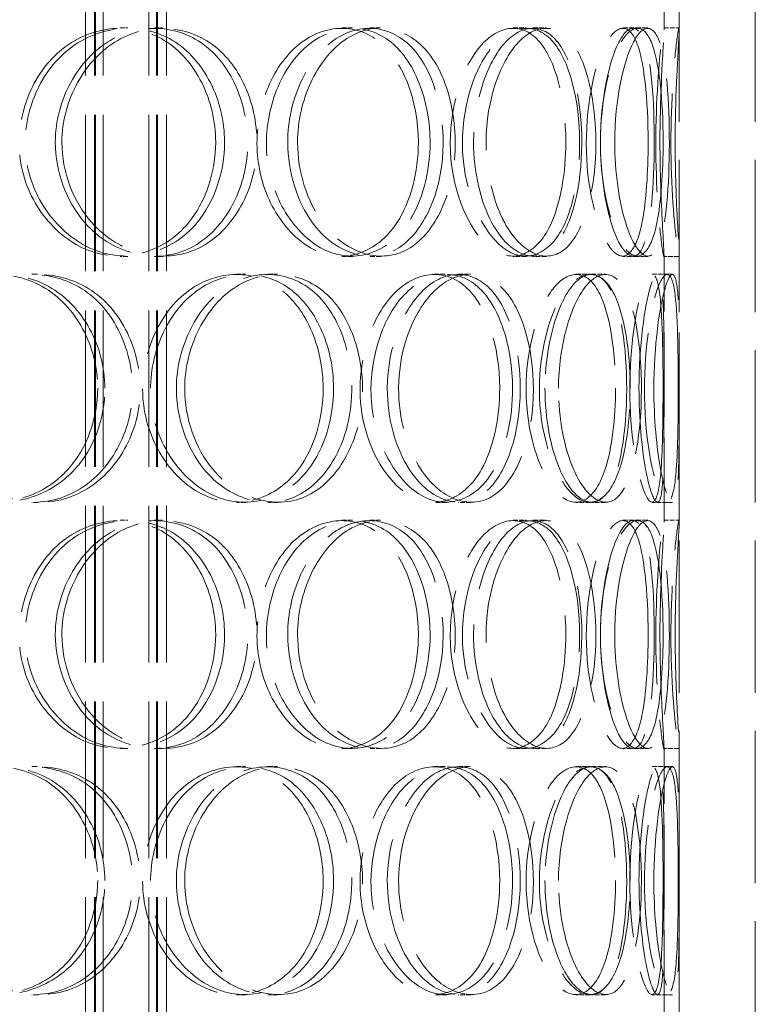
# Model space of a CAD drawing. Units: millimetres. Extents: x 0 to 5880, y 0 to 4158.
# Drawn here: x 1774 to 1919, y 2639 to 2833 of the extents above; entities that cross this region are included whole.
import ezdxf

# ---------------------------------------------------------------- set-up
doc = ezdxf.new("R2010")
doc.units = ezdxf.units.MM
doc.header["$LTSCALE"] = 14
doc.linetypes.add('DASHED', pattern=[0.2068, 0.1655, -0.0413])
doc.layers.add('Hidden (ISO)', color=1, linetype='DASHED', lineweight=18, true_color=0xff0000)

msp = doc.modelspace()

# ---------------------------------------------------------------- linework, layer by layer
at = {"layer": 'Hidden (ISO)', "ltscale": 13.313572}
for p, q in [((1786.779, 3315.489), (1786.779, 2467.489)), ((1788.579, 3315.489), (1788.579, 2467.489)), ((1788.779, 3315.489), (1788.779, 2467.489)), ((1790.279, 3315.489), (1790.279, 2467.489)), ((1799.279, 3315.489), (1799.279, 2467.489)), ((1800.779, 3315.489), (1800.779, 2467.489)), ((1800.979, 3315.489), (1800.979, 2467.489)), ((1802.779, 3315.489), (1802.779, 2467.489))]:
    msp.add_line(p, q, dxfattribs=at)
at = {"layer": 'Hidden (ISO)', "ltscale": 12.952473}
for p, q in [((1903.855, 2475.489), (1903.855, 3075.489)), ((1918.855, 2475.489), (1918.855, 3075.489))]:
    msp.add_line(p, q, dxfattribs=at)
at = {"layer": 'Hidden (ISO)', "ltscale": 7.166831}
for p, q in [((1900.855, 2831.137), (1900.855, 2883.841)), ((1903.855, 2831.137), (1903.855, 2883.841)), ((1900.855, 2734.137), (1900.855, 2786.841)), ((1903.855, 2734.137), (1903.855, 2786.841)), ((1900.855, 2637.137), (1900.855, 2689.841)), ((1903.855, 2637.137), (1903.855, 2689.841))]:
    msp.add_line(p, q, dxfattribs=at)
at = {"layer": 'Hidden (ISO)', "ltscale": 0.407852}
for p, q in [((1793.658, 2831.489), (1795.142, 2831.489)), ((1800.429, 2831.489), (1802.008, 2831.489)), ((1837.327, 2831.489), (1839.428, 2831.489)), ((1842.844, 2831.489), (1845.023, 2831.489)), ((1871.109, 2831.489), (1873.688, 2831.489)), ((1875.004, 2831.489), (1877.639, 2831.489)), ((1892.753, 2831.489), (1895.638, 2831.489)), ((1900.818, 2831.489), (1903.817, 2831.489)), ((1795.142, 2786.489), (1793.658, 2786.489)), ((1802.008, 2786.489), (1800.429, 2786.489)), ((1839.428, 2786.489), (1837.327, 2786.489)), ((1845.023, 2786.489), (1842.844, 2786.489)), ((1873.688, 2786.489), (1871.109, 2786.489)), ((1877.639, 2786.489), (1875.004, 2786.489)), ((1895.638, 2786.489), (1892.753, 2786.489)), ((1903.817, 2786.489), (1900.818, 2786.489)), ((1776.237, 2782.989), (1777.474, 2782.989)), ((1816.56, 2782.989), (1818.368, 2782.989)), ((1822.756, 2782.989), (1824.651, 2782.989)), ((1855.612, 2782.989), (1857.972, 2782.989)), ((1860.358, 2782.989), (1862.785, 2782.989)), ((1883.558, 2782.989), (1886.313, 2782.989)), ((1886.538, 2782.989), (1889.336, 2782.989)), ((1898.538, 2782.989), (1901.505, 2782.989)), ((1777.474, 2737.989), (1776.237, 2737.989)), ((1818.368, 2737.989), (1816.56, 2737.989)), ((1824.651, 2737.989), (1822.756, 2737.989)), ((1857.972, 2737.989), (1855.612, 2737.989)), ((1862.785, 2737.989), (1860.358, 2737.989)), ((1886.313, 2737.989), (1883.558, 2737.989)), ((1889.336, 2737.989), (1886.538, 2737.989)), ((1901.505, 2737.989), (1898.538, 2737.989)), ((1793.658, 2734.489), (1795.142, 2734.489)), ((1800.429, 2734.489), (1802.008, 2734.489)), ((1837.327, 2734.489), (1839.428, 2734.489)), ((1842.844, 2734.489), (1845.023, 2734.489)), ((1871.109, 2734.489), (1873.688, 2734.489)), ((1875.004, 2734.489), (1877.639, 2734.489)), ((1892.753, 2734.489), (1895.638, 2734.489)), ((1900.818, 2734.489), (1903.817, 2734.489)), ((1795.142, 2689.489), (1793.658, 2689.489)), ((1802.008, 2689.489), (1800.429, 2689.489)), ((1839.428, 2689.489), (1837.327, 2689.489)), ((1845.023, 2689.489), (1842.844, 2689.489)), ((1873.688, 2689.489), (1871.109, 2689.489)), ((1877.639, 2689.489), (1875.004, 2689.489)), ((1895.638, 2689.489), (1892.753, 2689.489)), ((1903.817, 2689.489), (1900.818, 2689.489)), ((1776.237, 2685.989), (1777.474, 2685.989)), ((1816.56, 2685.989), (1818.368, 2685.989)), ((1822.756, 2685.989), (1824.651, 2685.989)), ((1855.612, 2685.989), (1857.972, 2685.989)), ((1860.358, 2685.989), (1862.785, 2685.989)), ((1883.558, 2685.989), (1886.313, 2685.989)), ((1886.538, 2685.989), (1889.336, 2685.989)), ((1898.538, 2685.989), (1901.505, 2685.989)), ((1777.474, 2640.989), (1776.237, 2640.989)), ((1818.368, 2640.989), (1816.56, 2640.989)), ((1824.651, 2640.989), (1822.756, 2640.989)), ((1857.972, 2640.989), (1855.612, 2640.989)), ((1862.785, 2640.989), (1860.358, 2640.989)), ((1886.313, 2640.989), (1883.558, 2640.989)), ((1889.336, 2640.989), (1886.538, 2640.989)), ((1901.505, 2640.989), (1898.538, 2640.989))]:
    msp.add_line(p, q, dxfattribs=at)
at = {"layer": 'Hidden (ISO)', "ltscale": 0.285993}
for p, q in [((1895.638, 2831.489), (1897.681, 2831.489)), ((1897.681, 2786.489), (1895.638, 2786.489)), ((1895.638, 2734.489), (1897.681, 2734.489)), ((1897.681, 2689.489), (1895.638, 2689.489))]:
    msp.add_line(p, q, dxfattribs=at)
at = {"layer": 'Hidden (ISO)', "ltscale": 0.140875}
for p, q in [((1901.505, 2782.989), (1902.536, 2782.989)), ((1902.536, 2737.989), (1901.505, 2737.989)), ((1901.505, 2685.989), (1902.536, 2685.989)), ((1902.536, 2640.989), (1901.505, 2640.989))]:
    msp.add_line(p, q, dxfattribs=at)
at = {"layer": 'Hidden (ISO)', "ltscale": 12.14276}
for points in [[(1812.462, 2808.989), (1812.462, 2817.246), (1808.504, 2825.313), (1802.328, 2829.051), (1796.262, 2832.723), (1788.239, 2832.067), (1782.321, 2827.409), (1776.251, 2822.632), (1772.791, 2813.85), (1773.922, 2805.624), (1775.042, 2797.483), (1780.575, 2790.264), (1787.438, 2787.652), (1794.364, 2785.016), (1802.235, 2787.198), (1807.079, 2793.069), (1810.517, 2797.235), (1812.462, 2803.094), (1812.462, 2808.989)], [(1780.848, 2808.989), (1780.848, 2817.246), (1785.312, 2825.313), (1791.705, 2829.051), (1797.985, 2832.723), (1805.741, 2832.067), (1811.128, 2827.409), (1816.652, 2822.632), (1819.551, 2813.85), (1818.574, 2805.624), (1817.607, 2797.483), (1812.846, 2790.264), (1806.394, 2787.652), (1799.884, 2785.016), (1791.885, 2787.198), (1786.708, 2793.069), (1783.034, 2797.235), (1780.848, 2803.094), (1780.848, 2808.989)], [(1852.422, 2808.989), (1852.422, 2817.246), (1849.344, 2825.313), (1844.376, 2829.051), (1839.495, 2832.723), (1832.88, 2832.067), (1827.903, 2827.409), (1822.798, 2822.632), (1819.815, 2813.85), (1820.782, 2805.624), (1821.739, 2797.483), (1826.472, 2790.264), (1832.185, 2787.652), (1837.949, 2785.016), (1844.325, 2787.198), (1848.175, 2793.069), (1850.908, 2797.235), (1852.422, 2803.094), (1852.422, 2808.989)], [(1826.663, 2808.989), (1826.663, 2817.246), (1830.447, 2825.313), (1835.72, 2829.051), (1840.899, 2832.723), (1847.141, 2832.067), (1851.375, 2827.409), (1855.718, 2822.632), (1857.916, 2813.85), (1857.165, 2805.624), (1856.421, 2797.483), (1852.767, 2790.264), (1847.63, 2787.652), (1842.446, 2785.016), (1835.892, 2787.198), (1831.576, 2793.069), (1828.514, 2797.235), (1826.663, 2803.094), (1826.663, 2808.989)], [(1881.489, 2808.989), (1881.489, 2817.246), (1879.497, 2825.313), (1876.066, 2829.051), (1872.696, 2832.723), (1867.93, 2832.067), (1864.225, 2827.409), (1860.425, 2822.632), (1858.118, 2813.85), (1858.856, 2805.624), (1859.587, 2797.483), (1863.205, 2790.264), (1867.386, 2787.652), (1871.605, 2785.016), (1876.061, 2787.198), (1878.661, 2793.069), (1880.506, 2797.235), (1881.489, 2803.094), (1881.489, 2808.989)], [(1863.3, 2808.989), (1863.3, 2817.246), (1866.153, 2825.313), (1869.954, 2829.051), (1873.688, 2832.723), (1878, 2832.067), (1880.8, 2827.409), (1883.671, 2822.632), (1885.022, 2813.85), (1884.547, 2805.624), (1884.077, 2797.483), (1881.773, 2790.264), (1878.292, 2787.652), (1874.78, 2785.016), (1870.107, 2787.198), (1866.94, 2793.069), (1864.693, 2797.235), (1863.3, 2803.094), (1863.3, 2808.989)], [(1897.728, 2808.989), (1897.728, 2817.246), (1896.953, 2825.313), (1895.289, 2829.051), (1893.654, 2832.723), (1891.054, 2832.067), (1888.868, 2827.409), (1886.627, 2822.632), (1885.149, 2813.85), (1885.609, 2805.624), (1886.064, 2797.483), (1888.327, 2790.264), (1890.698, 2787.652), (1893.09, 2785.016), (1895.33, 2787.198), (1896.506, 2793.069), (1897.341, 2797.235), (1897.728, 2803.094), (1897.728, 2808.989)], [(1888.32, 2808.989), (1888.32, 2817.246), (1890.052, 2825.313), (1892.128, 2829.051), (1894.167, 2832.723), (1896.263, 2832.067), (1897.441, 2827.409), (1898.65, 2822.632), (1899.064, 2813.85), (1898.897, 2805.624), (1898.731, 2797.483), (1897.93, 2790.264), (1896.339, 2787.652), (1894.733, 2785.016), (1892.251, 2787.198), (1890.444, 2793.069), (1889.162, 2797.235), (1888.32, 2803.094), (1888.32, 2808.989)], [(1900.056, 2808.989), (1900.056, 2817.246), (1900.552, 2825.313), (1900.765, 2829.051), (1900.974, 2832.723), (1900.713, 2832.067), (1900.192, 2827.409), (1899.658, 2822.632), (1899.108, 2813.85), (1899.259, 2805.624), (1899.409, 2797.483), (1900.165, 2790.264), (1900.568, 2787.652), (1900.975, 2785.016), (1900.849, 2787.198), (1900.523, 2793.069), (1900.292, 2797.235), (1900.056, 2803.094), (1900.056, 2808.989)], [(1789.205, 2760.489), (1789.205, 2768.746), (1784.902, 2776.813), (1778.274, 2780.551), (1771.762, 2784.223), (1763.231, 2783.567), (1756.987, 2778.909), (1750.583, 2774.132), (1746.969, 2765.35), (1748.155, 2757.124), (1749.329, 2748.983), (1755.126, 2741.764), (1762.397, 2739.152), (1769.735, 2736.516), (1778.161, 2738.698), (1783.385, 2744.569), (1787.092, 2748.735), (1789.205, 2754.594), (1789.205, 2760.489)], [(1755.434, 2760.489), (1755.434, 2768.746), (1760.129, 2776.813), (1766.926, 2780.551), (1773.603, 2784.223), (1781.927, 2783.567), (1787.76, 2778.909), (1793.741, 2774.132), (1796.92, 2765.35), (1795.854, 2757.124), (1794.798, 2748.983), (1789.599, 2741.764), (1782.646, 2739.152), (1775.631, 2736.516), (1767.106, 2738.698), (1761.624, 2744.569), (1757.733, 2748.735), (1755.434, 2754.594), (1755.434, 2760.489)], [(1833.652, 2760.489), (1833.652, 2768.746), (1830.105, 2776.813), (1824.486, 2780.551), (1818.966, 2784.223), (1811.586, 2783.567), (1806.092, 2778.909), (1800.457, 2774.132), (1797.209, 2765.35), (1798.267, 2757.124), (1799.314, 2748.983), (1804.49, 2741.764), (1810.831, 2739.152), (1817.23, 2736.516), (1824.413, 2738.698), (1828.797, 2744.569), (1831.908, 2748.735), (1833.652, 2754.594), (1833.652, 2760.489)], [(1804.724, 2760.489), (1804.724, 2768.746), (1808.883, 2776.813), (1814.765, 2780.551), (1820.543, 2784.223), (1827.601, 2783.567), (1832.452, 2778.909), (1837.427, 2774.132), (1839.997, 2765.35), (1839.126, 2757.124), (1838.263, 2748.983), (1834.02, 2741.764), (1828.177, 2739.152), (1822.28, 2736.516), (1814.943, 2738.698), (1810.156, 2744.569), (1806.759, 2748.735), (1804.724, 2754.594), (1804.724, 2760.489)], [(1868.457, 2760.489), (1868.457, 2768.746), (1865.9, 2776.813), (1861.665, 2780.551), (1857.505, 2784.223), (1851.767, 2783.567), (1847.389, 2778.909), (1842.899, 2774.132), (1840.232, 2765.35), (1841.092, 2757.124), (1841.943, 2748.983), (1846.153, 2741.764), (1851.142, 2739.152), (1856.175, 2736.516), (1861.637, 2738.698), (1864.89, 2744.569), (1867.198, 2748.735), (1868.457, 2754.594), (1868.457, 2760.489)], [(1846.297, 2760.489), (1846.297, 2768.746), (1849.644, 2776.813), (1854.219, 2780.551), (1858.713, 2784.223), (1864.035, 2783.567), (1867.581, 2778.909), (1871.219, 2774.132), (1873.008, 2765.35), (1872.39, 2757.124), (1871.778, 2748.983), (1868.774, 2741.764), (1864.429, 2739.152), (1860.044, 2736.516), (1854.383, 2738.698), (1850.61, 2744.569), (1847.933, 2748.735), (1846.297, 2754.594), (1846.297, 2760.489)], [(1891.301, 2760.489), (1891.301, 2768.746), (1889.906, 2776.813), (1887.337, 2780.551), (1884.813, 2784.223), (1881.099, 2783.567), (1878.129, 2778.909), (1875.083, 2774.132), (1873.174, 2765.35), (1873.778, 2757.124), (1874.376, 2748.983), (1877.341, 2741.764), (1880.645, 2739.152), (1883.979, 2736.516), (1887.355, 2738.698), (1889.259, 2744.569), (1890.61, 2748.735), (1891.301, 2754.594), (1891.301, 2760.489)], [(1877.386, 2760.489), (1877.386, 2768.746), (1879.698, 2776.813), (1882.661, 2780.551), (1885.572, 2784.223), (1888.803, 2783.567), (1890.809, 2778.909), (1892.866, 2774.132), (1893.756, 2765.35), (1893.432, 2757.124), (1893.111, 2748.983), (1891.546, 2741.764), (1888.988, 2739.152), (1886.408, 2736.516), (1882.8, 2738.698), (1880.292, 2744.569), (1878.513, 2748.735), (1877.386, 2754.594), (1877.386, 2760.489)], [(1900.662, 2760.489), (1900.662, 2768.746), (1900.522, 2776.813), (1899.79, 2780.551), (1899.071, 2784.223), (1897.629, 2783.567), (1896.264, 2778.909), (1894.864, 2774.132), (1893.842, 2765.35), (1894.15, 2757.124), (1894.455, 2748.983), (1895.977, 2741.764), (1897.376, 2739.152), (1898.787, 2736.516), (1899.854, 2738.698), (1900.282, 2744.569), (1900.586, 2748.735), (1900.662, 2754.594), (1900.662, 2760.489)], [(1895.919, 2760.489), (1895.919, 2768.746), (1897.042, 2776.813), (1898.196, 2780.551), (1899.33, 2784.223), (1900.255, 2783.567), (1900.586, 2778.909), (1900.926, 2774.132), (1900.858, 2765.35), (1900.85, 2757.124), (1900.842, 2748.983), (1900.82, 2741.764), (1900.22, 2739.152), (1899.615, 2736.516), (1898.301, 2738.698), (1897.226, 2744.569), (1896.463, 2748.735), (1895.919, 2754.594), (1895.919, 2760.489)], [(1812.462, 2711.989), (1812.462, 2720.246), (1808.504, 2728.313), (1802.328, 2732.051), (1796.262, 2735.723), (1788.239, 2735.067), (1782.321, 2730.409), (1776.251, 2725.632), (1772.791, 2716.85), (1773.922, 2708.624), (1775.042, 2700.483), (1780.575, 2693.264), (1787.438, 2690.652), (1794.364, 2688.016), (1802.235, 2690.198), (1807.079, 2696.069), (1810.517, 2700.235), (1812.462, 2706.094), (1812.462, 2711.989)], [(1780.848, 2711.989), (1780.848, 2720.246), (1785.312, 2728.313), (1791.705, 2732.051), (1797.985, 2735.723), (1805.741, 2735.067), (1811.128, 2730.409), (1816.652, 2725.632), (1819.551, 2716.85), (1818.574, 2708.624), (1817.607, 2700.483), (1812.846, 2693.264), (1806.394, 2690.652), (1799.884, 2688.016), (1791.885, 2690.198), (1786.708, 2696.069), (1783.034, 2700.235), (1780.848, 2706.094), (1780.848, 2711.989)], [(1852.422, 2711.989), (1852.422, 2720.246), (1849.344, 2728.313), (1844.376, 2732.051), (1839.495, 2735.723), (1832.88, 2735.067), (1827.903, 2730.409), (1822.798, 2725.632), (1819.815, 2716.85), (1820.782, 2708.624), (1821.739, 2700.483), (1826.472, 2693.264), (1832.185, 2690.652), (1837.949, 2688.016), (1844.325, 2690.198), (1848.175, 2696.069), (1850.908, 2700.235), (1852.422, 2706.094), (1852.422, 2711.989)], [(1826.663, 2711.989), (1826.663, 2720.246), (1830.447, 2728.313), (1835.72, 2732.051), (1840.899, 2735.723), (1847.141, 2735.067), (1851.375, 2730.409), (1855.718, 2725.632), (1857.916, 2716.85), (1857.165, 2708.624), (1856.421, 2700.483), (1852.767, 2693.264), (1847.63, 2690.652), (1842.446, 2688.016), (1835.892, 2690.198), (1831.576, 2696.069), (1828.514, 2700.235), (1826.663, 2706.094), (1826.663, 2711.989)], [(1881.489, 2711.989), (1881.489, 2720.246), (1879.497, 2728.313), (1876.066, 2732.051), (1872.696, 2735.723), (1867.93, 2735.067), (1864.225, 2730.409), (1860.425, 2725.632), (1858.118, 2716.85), (1858.856, 2708.624), (1859.587, 2700.483), (1863.205, 2693.264), (1867.386, 2690.652), (1871.605, 2688.016), (1876.061, 2690.198), (1878.661, 2696.069), (1880.506, 2700.235), (1881.489, 2706.094), (1881.489, 2711.989)], [(1863.3, 2711.989), (1863.3, 2720.246), (1866.153, 2728.313), (1869.954, 2732.051), (1873.688, 2735.723), (1878, 2735.067), (1880.8, 2730.409), (1883.671, 2725.632), (1885.022, 2716.85), (1884.547, 2708.624), (1884.077, 2700.483), (1881.773, 2693.264), (1878.292, 2690.652), (1874.78, 2688.016), (1870.107, 2690.198), (1866.94, 2696.069), (1864.693, 2700.235), (1863.3, 2706.094), (1863.3, 2711.989)], [(1897.728, 2711.989), (1897.728, 2720.246), (1896.953, 2728.313), (1895.289, 2732.051), (1893.654, 2735.723), (1891.054, 2735.067), (1888.868, 2730.409), (1886.627, 2725.632), (1885.149, 2716.85), (1885.609, 2708.624), (1886.064, 2700.483), (1888.327, 2693.264), (1890.698, 2690.652), (1893.09, 2688.016), (1895.33, 2690.198), (1896.506, 2696.069), (1897.341, 2700.235), (1897.728, 2706.094), (1897.728, 2711.989)], [(1888.32, 2711.989), (1888.32, 2720.246), (1890.052, 2728.313), (1892.128, 2732.051), (1894.167, 2735.723), (1896.263, 2735.067), (1897.441, 2730.409), (1898.65, 2725.632), (1899.064, 2716.85), (1898.897, 2708.624), (1898.731, 2700.483), (1897.93, 2693.264), (1896.339, 2690.652), (1894.733, 2688.016), (1892.251, 2690.198), (1890.444, 2696.069), (1889.162, 2700.235), (1888.32, 2706.094), (1888.32, 2711.989)], [(1900.056, 2711.989), (1900.056, 2720.246), (1900.552, 2728.313), (1900.765, 2732.051), (1900.974, 2735.723), (1900.713, 2735.067), (1900.192, 2730.409), (1899.658, 2725.632), (1899.108, 2716.85), (1899.259, 2708.624), (1899.409, 2700.483), (1900.165, 2693.264), (1900.568, 2690.652), (1900.975, 2688.016), (1900.849, 2690.198), (1900.523, 2696.069), (1900.292, 2700.235), (1900.056, 2706.094), (1900.056, 2711.989)], [(1789.205, 2663.489), (1789.205, 2671.746), (1784.902, 2679.813), (1778.274, 2683.551), (1771.762, 2687.223), (1763.231, 2686.567), (1756.987, 2681.909), (1750.583, 2677.132), (1746.969, 2668.35), (1748.155, 2660.124), (1749.329, 2651.983), (1755.126, 2644.764), (1762.397, 2642.152), (1769.735, 2639.516), (1778.161, 2641.698), (1783.385, 2647.569), (1787.092, 2651.735), (1789.205, 2657.594), (1789.205, 2663.489)], [(1755.434, 2663.489), (1755.434, 2671.746), (1760.129, 2679.813), (1766.926, 2683.551), (1773.603, 2687.223), (1781.927, 2686.567), (1787.76, 2681.909), (1793.741, 2677.132), (1796.92, 2668.35), (1795.854, 2660.124), (1794.798, 2651.983), (1789.599, 2644.764), (1782.646, 2642.152), (1775.631, 2639.516), (1767.106, 2641.698), (1761.624, 2647.569), (1757.733, 2651.735), (1755.434, 2657.594), (1755.434, 2663.489)], [(1833.652, 2663.489), (1833.652, 2671.746), (1830.105, 2679.813), (1824.486, 2683.551), (1818.966, 2687.223), (1811.586, 2686.567), (1806.092, 2681.909), (1800.457, 2677.132), (1797.209, 2668.35), (1798.267, 2660.124), (1799.314, 2651.983), (1804.49, 2644.764), (1810.831, 2642.152), (1817.23, 2639.516), (1824.413, 2641.698), (1828.797, 2647.569), (1831.908, 2651.735), (1833.652, 2657.594), (1833.652, 2663.489)], [(1804.724, 2663.489), (1804.724, 2671.746), (1808.883, 2679.813), (1814.765, 2683.551), (1820.543, 2687.223), (1827.601, 2686.567), (1832.452, 2681.909), (1837.427, 2677.132), (1839.997, 2668.35), (1839.126, 2660.124), (1838.263, 2651.983), (1834.02, 2644.764), (1828.177, 2642.152), (1822.28, 2639.516), (1814.943, 2641.698), (1810.156, 2647.569), (1806.759, 2651.735), (1804.724, 2657.594), (1804.724, 2663.489)], [(1868.457, 2663.489), (1868.457, 2671.746), (1865.9, 2679.813), (1861.665, 2683.551), (1857.505, 2687.223), (1851.767, 2686.567), (1847.389, 2681.909), (1842.899, 2677.132), (1840.232, 2668.35), (1841.092, 2660.124), (1841.943, 2651.983), (1846.153, 2644.764), (1851.142, 2642.152), (1856.175, 2639.516), (1861.637, 2641.698), (1864.89, 2647.569), (1867.198, 2651.735), (1868.457, 2657.594), (1868.457, 2663.489)], [(1846.297, 2663.489), (1846.297, 2671.746), (1849.644, 2679.813), (1854.219, 2683.551), (1858.713, 2687.223), (1864.035, 2686.567), (1867.581, 2681.909), (1871.219, 2677.132), (1873.008, 2668.35), (1872.39, 2660.124), (1871.778, 2651.983), (1868.774, 2644.764), (1864.429, 2642.152), (1860.044, 2639.516), (1854.383, 2641.698), (1850.61, 2647.569), (1847.933, 2651.735), (1846.297, 2657.594), (1846.297, 2663.489)], [(1891.301, 2663.489), (1891.301, 2671.746), (1889.906, 2679.813), (1887.337, 2683.551), (1884.813, 2687.223), (1881.099, 2686.567), (1878.129, 2681.909), (1875.083, 2677.132), (1873.174, 2668.35), (1873.778, 2660.124), (1874.376, 2651.983), (1877.341, 2644.764), (1880.645, 2642.152), (1883.979, 2639.516), (1887.355, 2641.698), (1889.259, 2647.569), (1890.61, 2651.735), (1891.301, 2657.594), (1891.301, 2663.489)], [(1877.386, 2663.489), (1877.386, 2671.746), (1879.698, 2679.813), (1882.661, 2683.551), (1885.572, 2687.223), (1888.803, 2686.567), (1890.809, 2681.909), (1892.866, 2677.132), (1893.756, 2668.35), (1893.432, 2660.124), (1893.111, 2651.983), (1891.546, 2644.764), (1888.988, 2642.152), (1886.408, 2639.516), (1882.8, 2641.698), (1880.292, 2647.569), (1878.513, 2651.735), (1877.386, 2657.594), (1877.386, 2663.489)], [(1900.662, 2663.489), (1900.662, 2671.746), (1900.522, 2679.813), (1899.79, 2683.551), (1899.071, 2687.223), (1897.629, 2686.567), (1896.264, 2681.909), (1894.864, 2677.132), (1893.842, 2668.35), (1894.15, 2660.124), (1894.455, 2651.983), (1895.977, 2644.764), (1897.376, 2642.152), (1898.787, 2639.516), (1899.854, 2641.698), (1900.282, 2647.569), (1900.586, 2651.735), (1900.662, 2657.594), (1900.662, 2663.489)], [(1895.919, 2663.489), (1895.919, 2671.746), (1897.042, 2679.813), (1898.196, 2683.551), (1899.33, 2687.223), (1900.255, 2686.567), (1900.586, 2681.909), (1900.926, 2677.132), (1900.858, 2668.35), (1900.85, 2660.124), (1900.842, 2651.983), (1900.82, 2644.764), (1900.22, 2642.152), (1899.615, 2639.516), (1898.301, 2641.698), (1897.226, 2647.569), (1896.463, 2651.735), (1895.919, 2657.594), (1895.919, 2663.489)]]:
    msp.add_open_spline(points, degree=3, knots=[0, 0, 0, 0, 0.1752261, 0.1752261, 0.1752261, 0.347356, 0.347356, 0.347356, 0.523889, 0.523889, 0.523889, 0.6986093, 0.6986093, 0.6986093, 0.8749013, 0.8749013, 0.8749013, 1, 1, 1, 1], dxfattribs=at)
at = {"layer": 'Hidden (ISO)', "ltscale": 12.228398}
for points in [[(1814.211, 2808.989), (1814.211, 2803.094), (1812.239, 2797.235), (1808.752, 2793.069), (1803.839, 2787.198), (1795.857, 2785.016), (1788.833, 2787.652), (1781.872, 2790.264), (1776.262, 2797.483), (1775.126, 2805.624), (1773.979, 2813.85), (1777.487, 2822.632), (1783.643, 2827.409), (1789.646, 2832.067), (1797.782, 2832.723), (1803.934, 2829.051), (1810.197, 2825.313), (1814.211, 2817.246), (1814.211, 2808.989)], [(1782.15, 2808.989), (1782.15, 2803.094), (1784.366, 2797.235), (1788.092, 2793.069), (1793.343, 2787.198), (1801.455, 2785.016), (1808.057, 2787.652), (1814.601, 2790.264), (1819.429, 2797.483), (1820.41, 2805.624), (1821.4, 2813.85), (1818.461, 2822.632), (1812.858, 2827.409), (1807.395, 2832.067), (1799.529, 2832.723), (1793.161, 2829.051), (1786.677, 2825.313), (1782.15, 2817.246), (1782.15, 2808.989)], [(1854.737, 2808.989), (1854.737, 2803.094), (1853.201, 2797.235), (1850.43, 2793.069), (1846.525, 2787.198), (1840.059, 2785.016), (1834.213, 2787.652), (1828.419, 2790.264), (1823.619, 2797.483), (1822.649, 2805.624), (1821.668, 2813.85), (1824.693, 2822.632), (1829.87, 2827.409), (1834.918, 2832.067), (1841.627, 2832.723), (1846.576, 2829.051), (1851.615, 2825.313), (1854.737, 2817.246), (1854.737, 2808.989)], [(1828.613, 2808.989), (1828.613, 2803.094), (1830.49, 2797.235), (1833.596, 2793.069), (1837.973, 2787.198), (1844.62, 2785.016), (1849.877, 2787.652), (1855.087, 2790.264), (1858.793, 2797.483), (1859.546, 2805.624), (1860.308, 2813.85), (1858.079, 2822.632), (1853.675, 2827.409), (1849.381, 2832.067), (1843.051, 2832.723), (1837.798, 2829.051), (1832.451, 2825.313), (1828.613, 2817.246), (1828.613, 2808.989)], [(1884.215, 2808.989), (1884.215, 2803.094), (1883.218, 2797.235), (1881.347, 2793.069), (1878.71, 2787.198), (1874.191, 2785.016), (1869.912, 2787.652), (1865.672, 2790.264), (1862.003, 2797.483), (1861.262, 2805.624), (1860.513, 2813.85), (1862.853, 2822.632), (1866.707, 2827.409), (1870.464, 2832.067), (1875.298, 2832.723), (1878.715, 2829.051), (1882.194, 2825.313), (1884.215, 2817.246), (1884.215, 2808.989)], [(1865.768, 2808.989), (1865.768, 2803.094), (1867.181, 2797.235), (1869.46, 2793.069), (1872.672, 2787.198), (1877.411, 2785.016), (1880.973, 2787.652), (1884.503, 2790.264), (1886.839, 2797.483), (1887.316, 2805.624), (1887.798, 2813.85), (1886.427, 2822.632), (1883.516, 2827.409), (1880.677, 2832.067), (1876.303, 2832.723), (1872.517, 2829.051), (1868.662, 2825.313), (1865.768, 2817.246), (1865.768, 2808.989)], [(1900.683, 2808.989), (1900.683, 2803.094), (1900.291, 2797.235), (1899.445, 2793.069), (1898.252, 2787.198), (1895.98, 2785.016), (1893.554, 2787.652), (1891.15, 2790.264), (1888.855, 2797.483), (1888.393, 2805.624), (1887.927, 2813.85), (1889.425, 2822.632), (1891.699, 2827.409), (1893.916, 2832.067), (1896.552, 2832.723), (1898.21, 2829.051), (1899.898, 2825.313), (1900.683, 2817.246), (1900.683, 2808.989)], [(1891.142, 2808.989), (1891.142, 2803.094), (1891.997, 2797.235), (1893.297, 2793.069), (1895.129, 2787.198), (1897.646, 2785.016), (1899.275, 2787.652), (1900.889, 2790.264), (1901.701, 2797.483), (1901.869, 2805.624), (1902.039, 2813.85), (1901.619, 2822.632), (1900.393, 2827.409), (1899.198, 2832.067), (1897.073, 2832.723), (1895.004, 2829.051), (1892.899, 2825.313), (1891.142, 2817.246), (1891.142, 2808.989)], [(1903.045, 2808.989), (1903.045, 2803.094), (1903.284, 2797.235), (1903.519, 2793.069), (1903.849, 2787.198), (1903.976, 2785.016), (1903.564, 2787.652), (1903.155, 2790.264), (1902.388, 2797.483), (1902.236, 2805.624), (1902.083, 2813.85), (1902.641, 2822.632), (1903.182, 2827.409), (1903.711, 2832.067), (1903.975, 2832.723), (1903.763, 2829.051), (1903.547, 2825.313), (1903.045, 2817.246), (1903.045, 2808.989)], [(1790.625, 2760.489), (1790.625, 2754.594), (1788.482, 2748.735), (1784.723, 2744.569), (1779.425, 2738.698), (1770.879, 2736.516), (1763.438, 2739.152), (1756.064, 2741.764), (1750.185, 2748.983), (1748.995, 2757.124), (1747.792, 2765.35), (1751.457, 2774.132), (1757.951, 2778.909), (1764.283, 2783.567), (1772.935, 2784.223), (1779.539, 2780.551), (1786.261, 2776.813), (1790.625, 2768.746), (1790.625, 2760.489)], [(1756.376, 2760.489), (1756.376, 2754.594), (1758.708, 2748.735), (1762.653, 2744.569), (1768.213, 2738.698), (1776.859, 2736.516), (1783.974, 2739.152), (1791.025, 2741.764), (1796.297, 2748.983), (1797.368, 2757.124), (1798.449, 2765.35), (1795.225, 2774.132), (1789.159, 2778.909), (1783.244, 2783.567), (1774.802, 2784.223), (1768.03, 2780.551), (1761.137, 2776.813), (1756.376, 2768.746), (1756.376, 2760.489)], [(1835.701, 2760.489), (1835.701, 2754.594), (1833.933, 2748.735), (1830.777, 2744.569), (1826.331, 2738.698), (1819.046, 2736.516), (1812.557, 2739.152), (1806.126, 2741.764), (1800.877, 2748.983), (1799.815, 2757.124), (1798.742, 2765.35), (1802.037, 2774.132), (1807.751, 2778.909), (1813.322, 2783.567), (1820.807, 2784.223), (1826.405, 2780.551), (1832.103, 2776.813), (1835.701, 2768.746), (1835.701, 2760.489)], [(1806.364, 2760.489), (1806.364, 2754.594), (1808.428, 2748.735), (1811.872, 2744.569), (1816.727, 2738.698), (1824.168, 2736.516), (1830.148, 2739.152), (1836.075, 2741.764), (1840.377, 2748.983), (1841.252, 2757.124), (1842.136, 2765.35), (1839.529, 2774.132), (1834.484, 2778.909), (1829.565, 2783.567), (1822.406, 2784.223), (1816.547, 2780.551), (1810.582, 2776.813), (1806.364, 2768.746), (1806.364, 2760.489)], [(1870.998, 2760.489), (1870.998, 2754.594), (1869.721, 2748.735), (1867.381, 2744.569), (1864.082, 2738.698), (1858.543, 2736.516), (1853.439, 2739.152), (1848.379, 2741.764), (1844.109, 2748.983), (1843.246, 2757.124), (1842.374, 2765.35), (1845.079, 2774.132), (1849.633, 2778.909), (1854.072, 2783.567), (1859.892, 2784.223), (1864.111, 2780.551), (1868.406, 2776.813), (1870.998, 2768.746), (1870.998, 2760.489)], [(1848.525, 2760.489), (1848.525, 2754.594), (1850.184, 2748.735), (1852.899, 2744.569), (1856.725, 2738.698), (1862.467, 2736.516), (1866.913, 2739.152), (1871.32, 2741.764), (1874.367, 2748.983), (1874.987, 2757.124), (1875.614, 2765.35), (1873.799, 2774.132), (1870.111, 2778.909), (1866.514, 2783.567), (1861.117, 2784.223), (1856.559, 2780.551), (1851.92, 2776.813), (1848.525, 2768.746), (1848.525, 2760.489)], [(1894.165, 2760.489), (1894.165, 2754.594), (1893.465, 2748.735), (1892.095, 2744.569), (1890.164, 2738.698), (1886.74, 2736.516), (1883.359, 2739.152), (1880.009, 2741.764), (1877.002, 2748.983), (1876.395, 2757.124), (1875.783, 2765.35), (1877.718, 2774.132), (1880.807, 2778.909), (1883.82, 2783.567), (1887.586, 2784.223), (1890.145, 2780.551), (1892.751, 2776.813), (1894.165, 2768.746), (1894.165, 2760.489)], [(1880.054, 2760.489), (1880.054, 2754.594), (1881.197, 2748.735), (1883.001, 2744.569), (1885.544, 2738.698), (1889.204, 2736.516), (1891.821, 2739.152), (1894.414, 2741.764), (1896.002, 2748.983), (1896.327, 2757.124), (1896.655, 2765.35), (1895.753, 2774.132), (1893.666, 2778.909), (1891.632, 2783.567), (1888.356, 2784.223), (1885.404, 2780.551), (1882.398, 2776.813), (1880.054, 2768.746), (1880.054, 2760.489)], [(1903.66, 2760.489), (1903.66, 2754.594), (1903.583, 2748.735), (1903.274, 2744.569), (1902.84, 2738.698), (1901.758, 2736.516), (1900.327, 2739.152), (1898.908, 2741.764), (1897.364, 2748.983), (1897.055, 2757.124), (1896.743, 2765.35), (1897.779, 2774.132), (1899.199, 2778.909), (1900.583, 2783.567), (1902.046, 2784.223), (1902.775, 2780.551), (1903.517, 2776.813), (1903.66, 2768.746), (1903.66, 2760.489)], [(1898.849, 2760.489), (1898.849, 2754.594), (1899.4, 2748.735), (1900.174, 2744.569), (1901.265, 2738.698), (1902.598, 2736.516), (1903.211, 2739.152), (1903.819, 2741.764), (1903.842, 2748.983), (1903.85, 2757.124), (1903.858, 2765.35), (1903.927, 2774.132), (1903.583, 2778.909), (1903.246, 2783.567), (1902.308, 2784.223), (1901.159, 2780.551), (1899.988, 2776.813), (1898.849, 2768.746), (1898.849, 2760.489)], [(1814.211, 2711.989), (1814.211, 2706.094), (1812.239, 2700.235), (1808.752, 2696.069), (1803.839, 2690.198), (1795.857, 2688.016), (1788.833, 2690.652), (1781.872, 2693.264), (1776.262, 2700.483), (1775.126, 2708.624), (1773.979, 2716.85), (1777.487, 2725.632), (1783.643, 2730.409), (1789.646, 2735.067), (1797.782, 2735.723), (1803.934, 2732.051), (1810.197, 2728.313), (1814.211, 2720.246), (1814.211, 2711.989)], [(1782.15, 2711.989), (1782.15, 2706.094), (1784.366, 2700.235), (1788.092, 2696.069), (1793.343, 2690.198), (1801.455, 2688.016), (1808.057, 2690.652), (1814.601, 2693.264), (1819.429, 2700.483), (1820.41, 2708.624), (1821.4, 2716.85), (1818.461, 2725.632), (1812.858, 2730.409), (1807.395, 2735.067), (1799.529, 2735.723), (1793.161, 2732.051), (1786.677, 2728.313), (1782.15, 2720.246), (1782.15, 2711.989)], [(1854.737, 2711.989), (1854.737, 2706.094), (1853.201, 2700.235), (1850.43, 2696.069), (1846.525, 2690.198), (1840.059, 2688.016), (1834.213, 2690.652), (1828.419, 2693.264), (1823.619, 2700.483), (1822.649, 2708.624), (1821.668, 2716.85), (1824.693, 2725.632), (1829.87, 2730.409), (1834.918, 2735.067), (1841.627, 2735.723), (1846.576, 2732.051), (1851.615, 2728.313), (1854.737, 2720.246), (1854.737, 2711.989)], [(1828.613, 2711.989), (1828.613, 2706.094), (1830.49, 2700.235), (1833.596, 2696.069), (1837.973, 2690.198), (1844.62, 2688.016), (1849.877, 2690.652), (1855.087, 2693.264), (1858.793, 2700.483), (1859.546, 2708.624), (1860.308, 2716.85), (1858.079, 2725.632), (1853.675, 2730.409), (1849.381, 2735.067), (1843.051, 2735.723), (1837.798, 2732.051), (1832.451, 2728.313), (1828.613, 2720.246), (1828.613, 2711.989)], [(1884.215, 2711.989), (1884.215, 2706.094), (1883.218, 2700.235), (1881.347, 2696.069), (1878.71, 2690.198), (1874.191, 2688.016), (1869.912, 2690.652), (1865.672, 2693.264), (1862.003, 2700.483), (1861.262, 2708.624), (1860.513, 2716.85), (1862.853, 2725.632), (1866.707, 2730.409), (1870.464, 2735.067), (1875.298, 2735.723), (1878.715, 2732.051), (1882.194, 2728.313), (1884.215, 2720.246), (1884.215, 2711.989)], [(1865.768, 2711.989), (1865.768, 2706.094), (1867.181, 2700.235), (1869.46, 2696.069), (1872.672, 2690.198), (1877.411, 2688.016), (1880.973, 2690.652), (1884.503, 2693.264), (1886.839, 2700.483), (1887.316, 2708.624), (1887.798, 2716.85), (1886.427, 2725.632), (1883.516, 2730.409), (1880.677, 2735.067), (1876.303, 2735.723), (1872.517, 2732.051), (1868.662, 2728.313), (1865.768, 2720.246), (1865.768, 2711.989)], [(1900.683, 2711.989), (1900.683, 2706.094), (1900.291, 2700.235), (1899.445, 2696.069), (1898.252, 2690.198), (1895.98, 2688.016), (1893.554, 2690.652), (1891.15, 2693.264), (1888.855, 2700.483), (1888.393, 2708.624), (1887.927, 2716.85), (1889.425, 2725.632), (1891.699, 2730.409), (1893.916, 2735.067), (1896.552, 2735.723), (1898.21, 2732.051), (1899.898, 2728.313), (1900.683, 2720.246), (1900.683, 2711.989)], [(1891.142, 2711.989), (1891.142, 2706.094), (1891.997, 2700.235), (1893.297, 2696.069), (1895.129, 2690.198), (1897.646, 2688.016), (1899.275, 2690.652), (1900.889, 2693.264), (1901.701, 2700.483), (1901.869, 2708.624), (1902.039, 2716.85), (1901.619, 2725.632), (1900.393, 2730.409), (1899.198, 2735.067), (1897.073, 2735.723), (1895.004, 2732.051), (1892.899, 2728.313), (1891.142, 2720.246), (1891.142, 2711.989)], [(1903.045, 2711.989), (1903.045, 2706.094), (1903.284, 2700.235), (1903.519, 2696.069), (1903.849, 2690.198), (1903.976, 2688.016), (1903.564, 2690.652), (1903.155, 2693.264), (1902.388, 2700.483), (1902.236, 2708.624), (1902.083, 2716.85), (1902.641, 2725.632), (1903.182, 2730.409), (1903.711, 2735.067), (1903.975, 2735.723), (1903.763, 2732.051), (1903.547, 2728.313), (1903.045, 2720.246), (1903.045, 2711.989)], [(1790.625, 2663.489), (1790.625, 2657.594), (1788.482, 2651.735), (1784.723, 2647.569), (1779.425, 2641.698), (1770.879, 2639.516), (1763.438, 2642.152), (1756.064, 2644.764), (1750.185, 2651.983), (1748.995, 2660.124), (1747.792, 2668.35), (1751.457, 2677.132), (1757.951, 2681.909), (1764.283, 2686.567), (1772.935, 2687.223), (1779.539, 2683.551), (1786.261, 2679.813), (1790.625, 2671.746), (1790.625, 2663.489)], [(1756.376, 2663.489), (1756.376, 2657.594), (1758.708, 2651.735), (1762.653, 2647.569), (1768.213, 2641.698), (1776.859, 2639.516), (1783.974, 2642.152), (1791.025, 2644.764), (1796.297, 2651.983), (1797.368, 2660.124), (1798.449, 2668.35), (1795.225, 2677.132), (1789.159, 2681.909), (1783.244, 2686.567), (1774.802, 2687.223), (1768.03, 2683.551), (1761.137, 2679.813), (1756.376, 2671.746), (1756.376, 2663.489)], [(1835.701, 2663.489), (1835.701, 2657.594), (1833.933, 2651.735), (1830.777, 2647.569), (1826.331, 2641.698), (1819.046, 2639.516), (1812.557, 2642.152), (1806.126, 2644.764), (1800.877, 2651.983), (1799.815, 2660.124), (1798.742, 2668.35), (1802.037, 2677.132), (1807.751, 2681.909), (1813.322, 2686.567), (1820.807, 2687.223), (1826.405, 2683.551), (1832.103, 2679.813), (1835.701, 2671.746), (1835.701, 2663.489)], [(1806.364, 2663.489), (1806.364, 2657.594), (1808.428, 2651.735), (1811.872, 2647.569), (1816.727, 2641.698), (1824.168, 2639.516), (1830.148, 2642.152), (1836.075, 2644.764), (1840.377, 2651.983), (1841.252, 2660.124), (1842.136, 2668.35), (1839.529, 2677.132), (1834.484, 2681.909), (1829.565, 2686.567), (1822.406, 2687.223), (1816.547, 2683.551), (1810.582, 2679.813), (1806.364, 2671.746), (1806.364, 2663.489)], [(1870.998, 2663.489), (1870.998, 2657.594), (1869.721, 2651.735), (1867.381, 2647.569), (1864.082, 2641.698), (1858.543, 2639.516), (1853.439, 2642.152), (1848.379, 2644.764), (1844.109, 2651.983), (1843.246, 2660.124), (1842.374, 2668.35), (1845.079, 2677.132), (1849.633, 2681.909), (1854.072, 2686.567), (1859.892, 2687.223), (1864.111, 2683.551), (1868.406, 2679.813), (1870.998, 2671.746), (1870.998, 2663.489)], [(1848.525, 2663.489), (1848.525, 2657.594), (1850.184, 2651.735), (1852.899, 2647.569), (1856.725, 2641.698), (1862.467, 2639.516), (1866.913, 2642.152), (1871.32, 2644.764), (1874.367, 2651.983), (1874.987, 2660.124), (1875.614, 2668.35), (1873.799, 2677.132), (1870.111, 2681.909), (1866.514, 2686.567), (1861.117, 2687.223), (1856.559, 2683.551), (1851.92, 2679.813), (1848.525, 2671.746), (1848.525, 2663.489)], [(1894.165, 2663.489), (1894.165, 2657.594), (1893.465, 2651.735), (1892.095, 2647.569), (1890.164, 2641.698), (1886.74, 2639.516), (1883.359, 2642.152), (1880.009, 2644.764), (1877.002, 2651.983), (1876.395, 2660.124), (1875.783, 2668.35), (1877.718, 2677.132), (1880.807, 2681.909), (1883.82, 2686.567), (1887.586, 2687.223), (1890.145, 2683.551), (1892.751, 2679.813), (1894.165, 2671.746), (1894.165, 2663.489)], [(1880.054, 2663.489), (1880.054, 2657.594), (1881.197, 2651.735), (1883.001, 2647.569), (1885.544, 2641.698), (1889.204, 2639.516), (1891.821, 2642.152), (1894.414, 2644.764), (1896.002, 2651.983), (1896.327, 2660.124), (1896.655, 2668.35), (1895.753, 2677.132), (1893.666, 2681.909), (1891.632, 2686.567), (1888.356, 2687.223), (1885.404, 2683.551), (1882.398, 2679.813), (1880.054, 2671.746), (1880.054, 2663.489)], [(1903.66, 2663.489), (1903.66, 2657.594), (1903.583, 2651.735), (1903.274, 2647.569), (1902.84, 2641.698), (1901.758, 2639.516), (1900.327, 2642.152), (1898.908, 2644.764), (1897.364, 2651.983), (1897.055, 2660.124), (1896.743, 2668.35), (1897.779, 2677.132), (1899.199, 2681.909), (1900.583, 2686.567), (1902.046, 2687.223), (1902.775, 2683.551), (1903.517, 2679.813), (1903.66, 2671.746), (1903.66, 2663.489)], [(1898.849, 2663.489), (1898.849, 2657.594), (1899.4, 2651.735), (1900.174, 2647.569), (1901.265, 2641.698), (1902.598, 2639.516), (1903.211, 2642.152), (1903.819, 2644.764), (1903.842, 2651.983), (1903.85, 2660.124), (1903.858, 2668.35), (1903.927, 2677.132), (1903.583, 2681.909), (1903.246, 2686.567), (1902.308, 2687.223), (1901.159, 2683.551), (1899.988, 2679.813), (1898.849, 2671.746), (1898.849, 2663.489)]]:
    msp.add_open_spline(points, degree=3, knots=[-1, -1, -1, -1, -0.8749013, -0.8749013, -0.8749013, -0.6986093, -0.6986093, -0.6986093, -0.523889, -0.523889, -0.523889, -0.347356, -0.347356, -0.347356, -0.1752261, -0.1752261, -0.1752261, 0, 0, 0, 0], dxfattribs=at)

doc.saveas('drawing.dxf')
